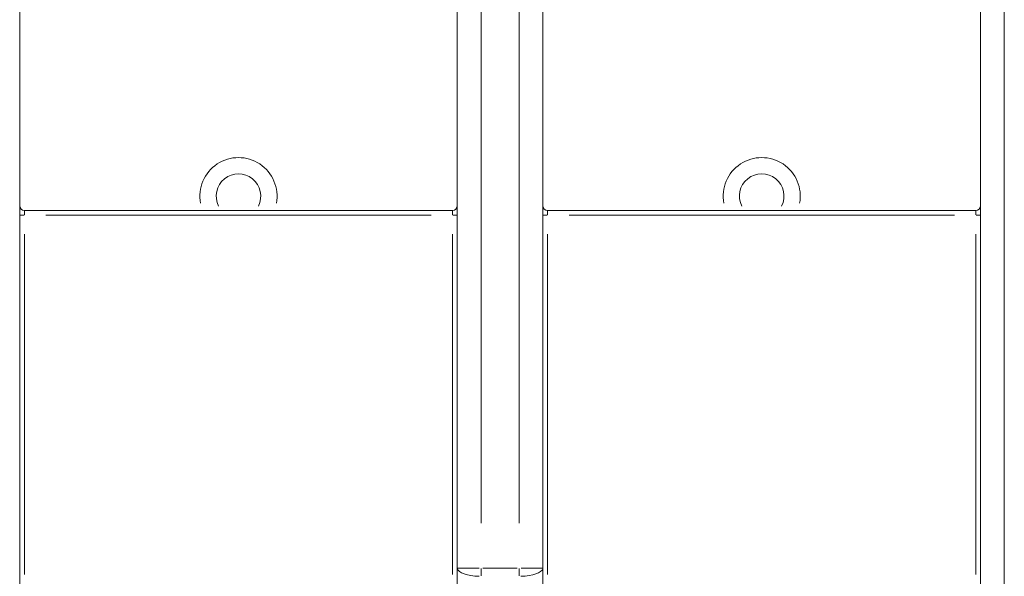
# Model space of a CAD drawing. Extents: x 134 to 267, y -15 to 33.
# Drawn here: x 213 to 233, y 4 to 15 of the extents above; entities that cross this region are included whole.
import ezdxf

# ---------------------------------------------------------------- set-up
doc = ezdxf.new("R2010")
doc.units = 0
doc.layers.add('schrack-others', color=2, linetype='Continuous', lineweight=13)
doc.layers.add('schrack-terminal', color=7, linetype='Continuous')
doc.styles.add('styl', font='simplex_0.ttf')

# ---------------------------------------------------------------- blocks, each defined once
blk = doc.blocks.new('c_ikbc1100--_v')
at = {"layer": 'schrack-others'}
for p, q in [((212.751, 23.134), (212.751, 3.733)), ((221.951, 3.733), (221.951, 23.134)), ((223.751, 23.134), (223.751, 3.733)), ((232.951, 0.373), (232.951, 21.789)), ((222.451, 21.73), (222.451, 4.68)), ((223.251, 4.68), (223.251, 21.73)), ((233.451, 20.718), (233.451, 1.443)), ((212.851, 11.249), (212.851, 11.157)), ((212.851, 11.249), (221.851, 11.249)), ((221.851, 11.157), (221.851, 11.249)), ((223.851, 11.249), (232.851, 11.249)), ((223.851, 11.249), (223.851, 11.157)), ((232.851, 11.157), (232.851, 11.249)), ((212.752, 11.149), (212.844, 11.149)), ((221.401, 11.149), (213.301, 11.149)), ((221.859, 11.149), (221.951, 11.149)), ((223.752, 11.149), (223.844, 11.149)), ((232.401, 11.149), (224.301, 11.149)), ((232.859, 11.149), (232.951, 11.149)), ((212.851, 10.752), (212.851, 3.597)), ((221.851, 3.597), (221.851, 10.752)), ((223.851, 10.752), (223.851, 3.597)), ((232.851, 3.597), (232.851, 10.752)), ((212.751, 3.733), (212.751, -2.13)), ((221.951, -2.13), (221.951, 3.733)), ((221.953, 3.733), (222.412, 3.733)), ((222.491, 3.733), (223.211, 3.733)), ((223.291, 3.733), (223.75, 3.733)), ((223.751, 3.733), (223.751, -2.13)), ((222.451, 3.724), (222.451, 3.568)), ((223.251, 3.568), (223.251, 3.724))]:
    blk.add_line(p, q, dxfattribs=at)
for centre, radius, start, end in [((217.351, 11.549), 0.811, 349.4601, 190.5399), ((228.351, 11.549), 0.811, 349.4601, 190.5399), ((217.351, 11.549), 0.469, 333.206, 206.794), ((228.351, 11.549), 0.469, 333.206, 206.794), ((212.851, 11.349), 0.1, 180, 270), ((221.851, 11.349), 0.1, 270, 0), ((223.851, 11.349), 0.1, 180, 270), ((232.851, 11.349), 0.1, 270, 0)]:
    blk.add_arc(centre, radius, start, end, dxfattribs=at)
for centre, major_axis, start_param, end_param in [((222.451, 3.733), (-0.5, 0), 0.07854, 1.492257), ((223.251, 3.733), (0.5, 0), 4.790929, 6.204645)]:
    blk.add_ellipse(centre, major_axis=major_axis, ratio=0.345624, start_param=start_param, end_param=end_param, dxfattribs=at)
at = {"layer": 'schrack-terminal', "style": 'styl'}
for tag in ['TERMINAL2', 'TERMINAL']:
    blk.add_attdef(tag, (134.128, -19.927), '', height=1.7, dxfattribs=at)

msp = doc.modelspace()

# ---------------------------------------------------------------- block references
msp.add_blockref('c_ikbc1100--_v', (0, 0))

doc.saveas('drawing.dxf')
